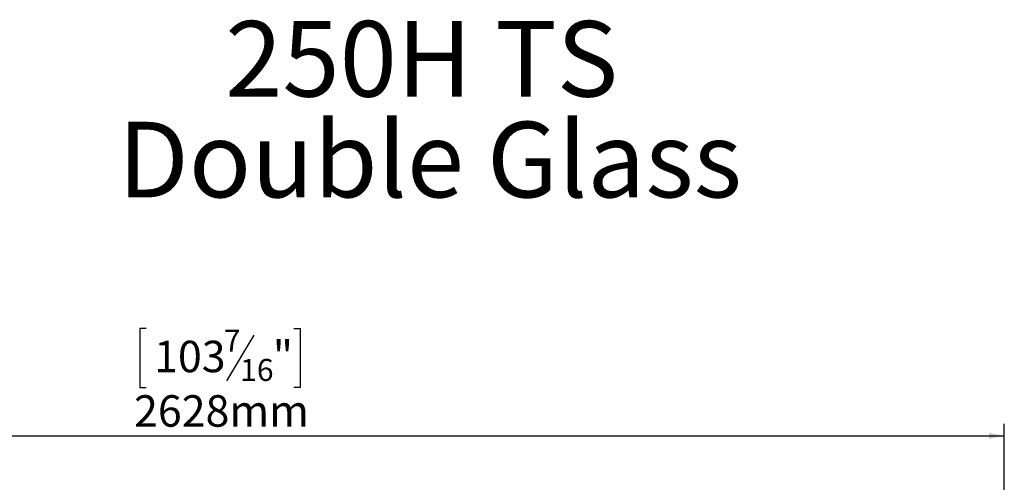
# Model space of a CAD drawing. Units: millimetres. Extents: x 19 to 11388, y -5078 to 5134.
# Drawn here: x 1528 to 3183, y 3247 to 4025 of the extents above; entities that cross this region are included whole.
import ezdxf

# ---------------------------------------------------------------- set-up
doc = ezdxf.new("R2010")
doc.units = ezdxf.units.MM
doc.header["$LTSCALE"] = 20
doc.layers.add('FORMAT', color=7, linetype='Continuous')
doc.styles.add('SLDTEXTSTYLE0', font='TXT', dxfattribs={"width": 0.7})
doc.styles.add('SLDTEXTSTYLE1', font='TXT', dxfattribs={"width": 0.75})
doc.dimstyles.new('SLDDIMSTYLE0', dxfattribs={"dimtxt": 52.916667, "dimasz": 26, "dimexe": 0, "dimexo": 0.0625, "dimgap": 13.229167, "dimtad": 1, "dimdec": 6, "dimrnd": 1e-09, "dimzin": 12, "dimdsep": 46, "dimtxsty": 'SLDTEXTSTYLE1', "dimsah": 1, "dimcen": 0.09, "dimadec": 0, "dimazin": 3, "dimtfac": 1, "dimtdec": 0, "dimtofl": 0, "dimtmove": 0, "dimatfit": 3, "dimfxl": 0, "dimfrac": 2, "dimtolj": 1, "dimtzin": 12, "dimarcsym": 0})

# ---------------------------------------------------------------- blocks, each defined once
blk = doc.blocks.new('SW_NOTE_0')
at = {"layer": 'FORMAT', "color": 0, "char_height": 127, "attachment_point": 2, "style": 'SLDTEXTSTYLE0'}
for s, insert in [('250H TS', (305.6, 163.7)), ('Double Glass', (319.3, -5.6))]:
    blk.add_mtext(s, dxfattribs=dict(at, insert=insert))
blk = doc.blocks.new('_D')
at = {"layer": 'FORMAT', "color": 7}
for p, q in [((1740.1, 3505.5), (1729.3, 3505.5)), ((1729.3, 3505.5), (1729.3, 3406.7)), ((1921.2, 3494.6), (1875.1, 3417.6)), ((1988.2, 3505.5), (1998.9, 3505.5)), ((1998.9, 3505.5), (1998.9, 3406.7)), ((1729.3, 3406.7), (1740.1, 3406.7)), ((1998.9, 3406.7), (1988.2, 3406.7)), ((554.6, 3110.8), (554.6, 3345.4)), ((3182.6, 3110.8), (3182.6, 3345.4)), ((554.6, 3325.4), (3182.6, 3325.4))]:
    blk.add_line(p, q, dxfattribs=at)
for points in [[(554.6, 3325.4), (580.6, 3320.4), (580.6, 3330.4)], [(3182.6, 3325.4), (3156.6, 3330.4), (3156.6, 3320.4)]]:
    blk.add_solid(points, dxfattribs=at)
at = {"layer": 'FORMAT', "color": 7, "attachment_point": 1, "style": 'SLDTEXTSTYLE1'}
for s, insert, char_height in [('7', (1870.8, 3503.8), 37), ('103', (1753.5, 3485.1), 52.92), ('"', (1952.9, 3485.1), 52.9), ('16', (1898.2, 3454.5), 37.04), ('2628mm', (1719.8, 3393.6), 52.92)]:
    blk.add_mtext(s, dxfattribs=dict(at, insert=insert, char_height=char_height))

msp = doc.modelspace()

# ---------------------------------------------------------------- block references
at = {"layer": 'FORMAT', "color": 7}
msp.add_blockref('SW_NOTE_0', (1897.7137308, 3858.6696625), dxfattribs=at)

# ---------------------------------------------------------------- dimensions: what is measured, and where the dimension line sits
dim = msp.add_linear_dim(base=(3182.5814569794, 3325.4202772216), p1=(554.5814569794, 3090.8000977307), p2=(3182.5814569794, 3090.8000977307), dimstyle='SLDDIMSTYLE0', dxfattribs=at)
dim.commit()
dim.dimension.update_dxf_attribs({"geometry": '_D', "text_midpoint": (1864.1126265338, 3325.4202772216), "dimtype": 160})

doc.saveas('drawing.dxf')
